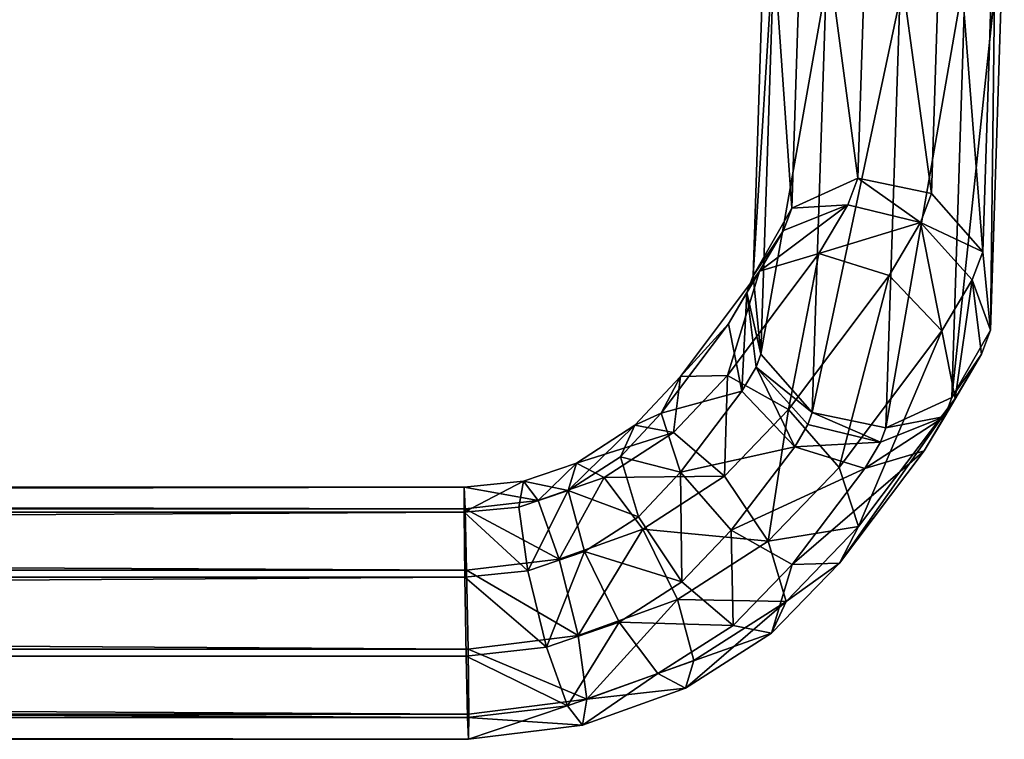
# Model space of a CAD drawing. Units: inches. Extents: x -13.2 to 14.7, y -14.4 to 14.3.
# Drawn here: x 10.5 to 12.4, y -14.4 to -13.1 of the extents above; entities that cross this region are included whole.
import ezdxf

# ---------------------------------------------------------------- set-up
doc = ezdxf.new("R2010")
doc.units = ezdxf.units.IN
doc.header["$MEASUREMENT"] = 0
doc.layers.add('SEAT-SEAT', color=5, linetype='Continuous', plot=False)

msp = doc.modelspace()

# ---------------------------------------------------------------- linework, layer by layer
at = {"layer": 'SEAT-SEAT'}
for points in [[(12.0152, -12.6145, 11.7756), (12.1396, -12.5588, 11.7618), (12.1137, -13.3564, 0.9496)], [(12.2527, -13.3854, 0.9506), (12.1137, -13.3564, 0.9496), (12.1396, -12.5588, 11.7618)], [(12.1396, -12.5588, 11.7618), (12.2786, -12.5869, 11.7683), (12.2527, -13.3854, 0.9506)], [(12.3496, -13.4953, 0.9594), (12.2527, -13.3854, 0.9506), (12.2786, -12.5869, 11.7683)], [(12.2786, -12.5869, 11.7683), (12.3756, -12.6941, 11.7939), (12.3496, -13.4953, 0.9594)], [(11.9422, -12.7389, 11.8059), (12.0152, -12.6145, 11.7756), (11.9892, -13.4134, 0.9562)], [(12.1137, -13.3564, 0.9496), (11.9892, -13.4134, 0.9562), (12.0152, -12.6145, 11.7756)], [(12.3643, -13.6433, 0.9726), (12.3496, -13.4953, 0.9594), (12.3756, -12.6941, 11.7939)], [(12.3756, -12.6941, 11.7939), (12.3904, -12.8386, 11.8289), (12.3643, -13.6433, 0.9726)], [(11.9892, -13.4134, 0.9562), (11.9163, -13.5408, 0.9686), (11.9422, -12.7389, 11.8059)], [(11.957, -12.8834, 11.8408), (11.9422, -12.7389, 11.8059), (11.9163, -13.5408, 0.9686)], [(12.2914, -13.7707, 0.9849), (12.3643, -13.6433, 0.9726), (12.3904, -12.8386, 11.8289)], [(12.3904, -12.8386, 11.8289), (12.3174, -12.9631, 11.8592), (12.2914, -13.7707, 0.9849)], [(11.9163, -13.5408, 0.9686), (11.9309, -13.6888, 0.9818), (11.957, -12.8834, 11.8408)], [(12.054, -12.9906, 11.8665), (11.957, -12.8834, 11.8408), (11.9309, -13.6888, 0.9818)], [(12.1669, -13.8277, 0.9915), (12.2914, -13.7707, 0.9849), (12.3174, -12.9631, 11.8592)], [(12.3174, -12.9631, 11.8592), (12.1929, -13.0188, 11.873), (12.1669, -13.8277, 0.9915)], [(11.9309, -13.6888, 0.9818), (12.0279, -13.7987, 0.9905), (12.054, -12.9906, 11.8665)], [(12.1929, -13.0188, 11.873), (12.054, -12.9906, 11.8665), (12.0279, -13.7987, 0.9905)], [(12.0279, -13.7987, 0.9905), (12.1669, -13.8277, 0.9915), (12.1929, -13.0188, 11.873)], [(11.9892, -13.4134, 0.9562), (12.1137, -13.3564, 0.9496), (12.0948, -13.4068, 0.7212)], [(12.232, -13.4402, 0.7042), (12.0948, -13.4068, 0.7212), (12.1137, -13.3564, 0.9496)], [(12.1137, -13.3564, 0.9496), (12.2527, -13.3854, 0.9506), (12.232, -13.4402, 0.7042)], [(12.232, -13.4402, 0.7042), (12.2527, -13.3854, 0.9506), (12.3496, -13.4953, 0.9594)], [(11.9163, -13.5408, 0.9686), (11.9892, -13.4134, 0.9562), (11.9737, -13.4552, 0.7636)], [(11.9284, -13.5322, 0.5946), (11.9737, -13.4552, 0.7636), (12.0948, -13.4068, 0.7212)], [(12.0948, -13.4068, 0.7212), (12.0405, -13.4989, 0.5207), (11.9284, -13.5322, 0.5946)], [(12.0948, -13.4068, 0.7212), (11.9737, -13.4552, 0.7636), (11.9892, -13.4134, 0.9562)], [(12.0405, -13.4989, 0.5207), (12.0948, -13.4068, 0.7212), (12.232, -13.4402, 0.7042)], [(12.232, -13.4402, 0.7042), (12.173, -13.5401, 0.488), (12.0405, -13.4989, 0.5207)], [(12.2725, -13.645, 0.5135), (12.173, -13.5401, 0.488), (12.232, -13.4402, 0.7042)], [(12.3496, -13.4953, 0.9594), (12.3296, -13.5484, 0.7218), (12.232, -13.4402, 0.7042)], [(12.232, -13.4402, 0.7042), (12.3296, -13.5484, 0.7218), (12.2725, -13.645, 0.5135)], [(11.87, -13.6315, 0.6887), (11.9047, -13.5726, 0.8194), (11.9737, -13.4552, 0.7636)], [(11.9737, -13.4552, 0.7636), (11.9284, -13.5322, 0.5946), (11.87, -13.6315, 0.6887)], [(11.9737, -13.4552, 0.7636), (11.9047, -13.5726, 0.8194), (11.9163, -13.5408, 0.9686)], [(11.9832, -13.7932, 0.2106), (11.8681, -13.7288, 0.2685), (12.0405, -13.4989, 0.5207)], [(11.9284, -13.5322, 0.5946), (12.0405, -13.4989, 0.5207), (11.8681, -13.7288, 0.2685)], [(12.0405, -13.4989, 0.5207), (12.173, -13.5401, 0.488), (11.9832, -13.7932, 0.2106)], [(12.3296, -13.5484, 0.7218), (12.3496, -13.4953, 0.9594), (12.3643, -13.6433, 0.9726)], [(11.8681, -13.7288, 0.2685), (11.7792, -13.731, 0.3771), (11.9284, -13.5322, 0.5946)], [(11.87, -13.6315, 0.6887), (11.9284, -13.5322, 0.5946), (11.7792, -13.731, 0.3771)], [(11.9309, -13.6888, 0.9818), (11.9163, -13.5408, 0.9686), (11.9047, -13.5726, 0.8194)], [(12.0786, -13.9029, 0.2317), (11.9832, -13.7932, 0.2106), (12.173, -13.5401, 0.488)], [(12.173, -13.5401, 0.488), (12.2725, -13.645, 0.5135), (12.0786, -13.9029, 0.2317)], [(12.2978, -13.7723, 0.5882), (12.2725, -13.645, 0.5135), (12.3296, -13.5484, 0.7218)], [(12.3296, -13.5484, 0.7218), (12.3471, -13.689, 0.7677), (12.2978, -13.7723, 0.5882)], [(12.3643, -13.6433, 0.9726), (12.3471, -13.689, 0.7677), (12.3296, -13.5484, 0.7218)], [(11.9047, -13.5726, 0.8194), (11.87, -13.6315, 0.6887), (11.8953, -13.7588, 0.7634)], [(11.8953, -13.7588, 0.7634), (11.9222, -13.7132, 0.8653), (11.9047, -13.5726, 0.8194)], [(11.9047, -13.5726, 0.8194), (11.9222, -13.7132, 0.8653), (11.9309, -13.6888, 0.9818)], [(11.7792, -13.731, 0.3771), (11.7429, -13.8002, 0.5051), (11.87, -13.6315, 0.6887)], [(11.8953, -13.7588, 0.7634), (11.87, -13.6315, 0.6887), (11.7429, -13.8002, 0.5051)], [(12.1153, -14.0144, 0.3249), (12.0786, -13.9029, 0.2317), (12.2725, -13.645, 0.5135)], [(12.2725, -13.645, 0.5135), (12.2978, -13.7723, 0.5882), (12.1153, -14.0144, 0.3249)], [(12.3471, -13.689, 0.7677), (12.3643, -13.6433, 0.9726), (12.2914, -13.7707, 0.9849)], [(12.0279, -13.7987, 0.9905), (11.9309, -13.6888, 0.9818), (11.9222, -13.7132, 0.8653)], [(12.3471, -13.689, 0.7677), (12.278, -13.8064, 0.8235), (12.2394, -13.8716, 0.6822)], [(12.2394, -13.8716, 0.6822), (12.2978, -13.7723, 0.5882), (12.3471, -13.689, 0.7677)], [(12.2914, -13.7707, 0.9849), (12.278, -13.8064, 0.8235), (12.3471, -13.689, 0.7677)], [(11.7661, -13.8367, 0.1833), (11.6934, -13.8227, 0.3046), (11.7792, -13.731, 0.3771)], [(11.7429, -13.8002, 0.5051), (11.7792, -13.731, 0.3771), (11.6934, -13.8227, 0.3046)], [(11.8626, -13.9194, 0.1112), (11.7661, -13.8367, 0.1833), (11.8681, -13.7288, 0.2685)], [(11.7792, -13.731, 0.3771), (11.8681, -13.7288, 0.2685), (11.7661, -13.8367, 0.1833)], [(11.8681, -13.7288, 0.2685), (11.9832, -13.7932, 0.2106), (11.8626, -13.9194, 0.1112)], [(11.9222, -13.7132, 0.8653), (11.8953, -13.7588, 0.7634), (11.9948, -13.8637, 0.7889)], [(11.9222, -13.7132, 0.8653), (12.0198, -13.8214, 0.883), (12.0279, -13.7987, 0.9905)], [(11.9948, -13.8637, 0.7889), (12.0198, -13.8214, 0.883), (11.9222, -13.7132, 0.8653)], [(11.7429, -13.8002, 0.5051), (11.7796, -13.9117, 0.5983), (11.8953, -13.7588, 0.7634)], [(11.9948, -13.8637, 0.7889), (11.8953, -13.7588, 0.7634), (11.7796, -13.9117, 0.5983)], [(12.0791, -14.0836, 0.4529), (12.1153, -14.0144, 0.3249), (12.2978, -13.7723, 0.5882)], [(12.2978, -13.7723, 0.5882), (12.2394, -13.8716, 0.6822), (12.0791, -14.0836, 0.4529)], [(12.278, -13.8064, 0.8235), (12.2914, -13.7707, 0.9849), (12.1669, -13.8277, 0.9915)], [(11.6934, -13.8227, 0.3046), (11.6661, -13.8825, 0.4403), (11.7429, -13.8002, 0.5051)], [(11.7796, -13.9117, 0.5983), (11.7429, -13.8002, 0.5051), (11.6661, -13.8825, 0.4403)], [(11.9446, -14.0419, 0.1224), (11.8626, -13.9194, 0.1112), (11.9832, -13.7932, 0.2106)], [(11.9832, -13.7932, 0.2106), (12.0786, -13.9029, 0.2317), (11.9446, -14.0419, 0.1224)], [(12.0279, -13.7987, 0.9905), (12.0198, -13.8214, 0.883), (12.1569, -13.8548, 0.866)], [(12.1569, -13.8548, 0.866), (12.1669, -13.8277, 0.9915), (12.0279, -13.7987, 0.9905)], [(11.5676, -13.9465, 0.3997), (11.6661, -13.8825, 0.4403), (11.6934, -13.8227, 0.3046)], [(11.6934, -13.8227, 0.3046), (11.5833, -13.8944, 0.2593), (11.5676, -13.9465, 0.3997)], [(11.5833, -13.8944, 0.2593), (11.6934, -13.8227, 0.3046), (11.7661, -13.8367, 0.1833)], [(12.1569, -13.8548, 0.866), (12.0198, -13.8214, 0.883), (11.9948, -13.8637, 0.7889)], [(12.278, -13.8064, 0.8235), (12.1569, -13.8548, 0.866), (12.1272, -13.9049, 0.7562)], [(12.1272, -13.9049, 0.7562), (12.2394, -13.8716, 0.6822), (12.278, -13.8064, 0.8235)], [(12.1669, -13.8277, 0.9915), (12.1569, -13.8548, 0.866), (12.278, -13.8064, 0.8235)], [(11.7661, -13.8367, 0.1833), (11.6355, -13.9216, 0.1299), (11.5833, -13.8944, 0.2593)], [(11.6355, -13.9216, 0.1299), (11.7661, -13.8367, 0.1833), (11.8626, -13.9194, 0.1112)], [(11.9948, -13.8637, 0.7889), (12.1272, -13.9049, 0.7562), (12.1569, -13.8548, 0.866)], [(11.7796, -13.9117, 0.5983), (11.8751, -14.0214, 0.6193), (11.9948, -13.8637, 0.7889)], [(12.1272, -13.9049, 0.7562), (11.9948, -13.8637, 0.7889), (11.8751, -14.0214, 0.6193)], [(11.9901, -14.0858, 0.5615), (12.0791, -14.0836, 0.4529), (12.2394, -13.8716, 0.6822)], [(12.2394, -13.8716, 0.6822), (12.1272, -13.9049, 0.7562), (11.9901, -14.0858, 0.5615)], [(11.511, -13.9652, 0.1029), (11.4827, -13.9284, 0.2382), (11.5833, -13.8944, 0.2593)], [(11.5676, -13.9465, 0.3997), (11.5833, -13.8944, 0.2593), (11.4827, -13.9284, 0.2382)], [(11.5833, -13.8944, 0.2593), (11.6355, -13.9216, 0.1299), (11.511, -13.9652, 0.1029)], [(11.7, -13.996, 0.5321), (11.6661, -13.8825, 0.4403), (11.5676, -13.9465, 0.3997)], [(11.6661, -13.8825, 0.4403), (11.7, -13.996, 0.5321), (11.7796, -13.9117, 0.5983)], [(11.7796, -13.9117, 0.5983), (11.7, -13.996, 0.5321), (11.782, -14.1185, 0.5433)], [(11.782, -14.1185, 0.5433), (11.8751, -14.0214, 0.6193), (11.7796, -13.9117, 0.5983)], [(11.8751, -14.0214, 0.6193), (11.9901, -14.0858, 0.5615), (12.1272, -13.9049, 0.7562)], [(11.9446, -14.0419, 0.1224), (12.0786, -13.9029, 0.2317), (12.1153, -14.0144, 0.3249)], [(11.3708, -13.9873, 0.3764), (11.4743, -13.9774, 0.3805), (11.4827, -13.9284, 0.2382)], [(11.4827, -13.9284, 0.2382), (11.3712, -13.9398, 0.2333), (11.3708, -13.9873, 0.3764)], [(11.3712, -13.9398, 0.2333), (11.4827, -13.9284, 0.2382), (11.511, -13.9652, 0.1029)], [(11.4827, -13.9284, 0.2382), (11.4743, -13.9774, 0.3805), (11.5676, -13.9465, 0.3997)], [(11.5506, -14.0757, 0.0139), (11.511, -13.9652, 0.1029), (11.6355, -13.9216, 0.1299)], [(11.6355, -13.9216, 0.1299), (11.7085, -14.019, 0.0489), (11.5506, -14.0757, 0.0139)], [(11.8626, -13.9194, 0.1112), (11.7085, -14.019, 0.0489), (11.6355, -13.9216, 0.1299)], [(11.7085, -14.019, 0.0489), (11.8626, -13.9194, 0.1112), (11.9446, -14.0419, 0.1224)], [(11.373, -13.9808, 0.096), (-11.3538, -13.9804, 0.1054), (-11.322, -13.9398, 0.2378)], [(-11.322, -13.9398, 0.2378), (11.3712, -13.9398, 0.2333), (11.373, -13.9808, 0.096)], [(11.3712, -13.9398, 0.2333), (-11.322, -13.9398, 0.2378), (-11.2902, -13.9877, 0.376)], [(-11.2902, -13.9877, 0.376), (11.3708, -13.9873, 0.3764), (11.3712, -13.9398, 0.2333)], [(11.511, -13.9652, 0.1029), (11.373, -13.9808, 0.096), (11.3712, -13.9398, 0.2333)], [(11.5676, -13.9465, 0.3997), (11.4743, -13.9774, 0.3805), (11.491, -14.0978, 0.4682)], [(11.491, -14.0978, 0.4682), (11.5982, -14.0617, 0.4906), (11.5676, -13.9465, 0.3997)], [(11.5676, -13.9465, 0.3997), (11.5982, -14.0617, 0.4906), (11.7, -13.996, 0.5321)], [(11.373, -13.9808, 0.096), (11.511, -13.9652, 0.1029), (11.5506, -14.0757, 0.0139)], [(11.3757, -14.0968, 0.0043), (-11.3766, -14.0963, 0.0172), (-11.3538, -13.9804, 0.1054)], [(-11.3538, -13.9804, 0.1054), (11.373, -13.9808, 0.096), (11.3757, -14.0968, 0.0043)], [(11.3708, -13.9873, 0.3764), (-11.2902, -13.9877, 0.376), (-11.2725, -14.1103, 0.46)], [(-11.2725, -14.1103, 0.46), (11.3722, -14.1098, 0.4631), (11.3708, -13.9873, 0.3764)], [(11.491, -14.0978, 0.4682), (11.4743, -13.9774, 0.3805), (11.3708, -13.9873, 0.3764)], [(11.3708, -13.9873, 0.3764), (11.3722, -14.1098, 0.4631), (11.491, -14.0978, 0.4682)], [(11.5506, -14.0757, 0.0139), (11.3757, -14.0968, 0.0043), (11.373, -13.9808, 0.096)], [(11.782, -14.1185, 0.5433), (11.7, -13.996, 0.5321), (11.5982, -14.0617, 0.4906)], [(11.586, -14.22, 0.0119), (11.5506, -14.0757, 0.0139), (11.7085, -14.019, 0.0489)], [(11.7085, -14.019, 0.0489), (11.7737, -14.1519, 0.0539), (11.586, -14.22, 0.0119)], [(11.9446, -14.0419, 0.1224), (11.7737, -14.1519, 0.0539), (11.7085, -14.019, 0.0489)], [(11.8751, -14.0214, 0.6193), (11.782, -14.1185, 0.5433), (11.8784, -14.2012, 0.4712)], [(11.8784, -14.2012, 0.4712), (11.9901, -14.0858, 0.5615), (11.8751, -14.0214, 0.6193)], [(12.1153, -14.0144, 0.3249), (11.9785, -14.1555, 0.2142), (11.9446, -14.0419, 0.1224)], [(11.9785, -14.1555, 0.2142), (12.1153, -14.0144, 0.3249), (12.0791, -14.0836, 0.4529)], [(11.7737, -14.1519, 0.0539), (11.9446, -14.0419, 0.1224), (11.9785, -14.1555, 0.2142)], [(11.5982, -14.0617, 0.4906), (11.491, -14.0978, 0.4682), (11.5263, -14.2421, 0.4662)], [(11.5263, -14.2421, 0.4662), (11.6634, -14.1946, 0.4956), (11.5982, -14.0617, 0.4906)], [(11.5982, -14.0617, 0.4906), (11.6634, -14.1946, 0.4956), (11.782, -14.1185, 0.5433)], [(11.3757, -14.0968, 0.0043), (11.5506, -14.0757, 0.0139), (11.586, -14.22, 0.0119)], [(11.9512, -14.2153, 0.3498), (12.0791, -14.0836, 0.4529), (11.9901, -14.0858, 0.5615)], [(12.0791, -14.0836, 0.4529), (11.9512, -14.2153, 0.3498), (11.9785, -14.1555, 0.2142)], [(11.3783, -14.246, 0), (-11.38, -14.2455, 0.0134), (-11.3766, -14.0963, 0.0172)], [(-11.3766, -14.0963, 0.0172), (11.3757, -14.0968, 0.0043), (11.3783, -14.246, 0)], [(11.5263, -14.2421, 0.4662), (11.491, -14.0978, 0.4682), (11.3722, -14.1098, 0.4631)], [(11.586, -14.22, 0.0119), (11.3783, -14.246, 0), (11.3757, -14.0968, 0.0043)], [(11.9901, -14.0858, 0.5615), (11.8784, -14.2012, 0.4712), (11.9512, -14.2153, 0.3498)], [(-11.2759, -14.2595, 0.4562), (11.3747, -14.259, 0.4588), (11.3722, -14.1098, 0.4631)], [(11.3722, -14.1098, 0.4631), (-11.2725, -14.1103, 0.46), (-11.2759, -14.2595, 0.4562)], [(11.3722, -14.1098, 0.4631), (11.3747, -14.259, 0.4588), (11.5263, -14.2421, 0.4662)], [(11.8784, -14.2012, 0.4712), (11.782, -14.1185, 0.5433), (11.6634, -14.1946, 0.4956)], [(11.6026, -14.3403, 0.0996), (11.586, -14.22, 0.0119), (11.7737, -14.1519, 0.0539)], [(11.7737, -14.1519, 0.0539), (11.8043, -14.2671, 0.1447), (11.6026, -14.3403, 0.0996)], [(11.9785, -14.1555, 0.2142), (11.8043, -14.2671, 0.1447), (11.7737, -14.1519, 0.0539)], [(11.9785, -14.1555, 0.2142), (11.9512, -14.2153, 0.3498), (11.7886, -14.3192, 0.2851)], [(11.7886, -14.3192, 0.2851), (11.8043, -14.2671, 0.1447), (11.9785, -14.1555, 0.2142)], [(11.6634, -14.1946, 0.4956), (11.5263, -14.2421, 0.4662), (11.5659, -14.3525, 0.3772)], [(11.5659, -14.3525, 0.3772), (11.7364, -14.292, 0.4146), (11.6634, -14.1946, 0.4956)], [(11.6634, -14.1946, 0.4956), (11.7364, -14.292, 0.4146), (11.8784, -14.2012, 0.4712)], [(11.9512, -14.2153, 0.3498), (11.8784, -14.2012, 0.4712), (11.7364, -14.292, 0.4146)], [(11.3783, -14.246, 0), (11.586, -14.22, 0.0119), (11.6026, -14.3403, 0.0996)], [(11.7364, -14.292, 0.4146), (11.7886, -14.3192, 0.2851), (11.9512, -14.2153, 0.3498)], [(-11.38, -14.2455, 0.0134), (11.3783, -14.246, 0), (11.3796, -14.3685, 0.0867)], [(11.3796, -14.3685, 0.0867), (-11.3623, -14.3682, 0.0974), (-11.38, -14.2455, 0.0134)], [(11.5659, -14.3525, 0.3772), (11.5263, -14.2421, 0.4662), (11.3747, -14.259, 0.4588)], [(11.6026, -14.3403, 0.0996), (11.3796, -14.3685, 0.0867), (11.3783, -14.246, 0)], [(-11.2759, -14.2595, 0.4562), (-11.2986, -14.3754, 0.368), (11.3774, -14.3751, 0.3671)], [(11.3774, -14.3751, 0.3671), (11.3747, -14.259, 0.4588), (-11.2759, -14.2595, 0.4562)], [(11.3747, -14.259, 0.4588), (11.3774, -14.3751, 0.3671), (11.5659, -14.3525, 0.3772)], [(11.6026, -14.3403, 0.0996), (11.8043, -14.2671, 0.1447), (11.7886, -14.3192, 0.2851)], [(11.7364, -14.292, 0.4146), (11.5659, -14.3525, 0.3772), (11.5942, -14.3893, 0.242)], [(11.5942, -14.3893, 0.242), (11.7886, -14.3192, 0.2851), (11.7364, -14.292, 0.4146)], [(11.7886, -14.3192, 0.2851), (11.5942, -14.3893, 0.242), (11.6026, -14.3403, 0.0996)], [(11.6026, -14.3403, 0.0996), (11.5942, -14.3893, 0.242), (11.3792, -14.416, 0.2298)], [(11.3792, -14.416, 0.2298), (11.3796, -14.3685, 0.0867), (11.6026, -14.3403, 0.0996)], [(11.5942, -14.3893, 0.242), (11.5659, -14.3525, 0.3772), (11.3774, -14.3751, 0.3671)], [(-11.3305, -14.416, 0.2356), (-11.3623, -14.3682, 0.0974), (11.3796, -14.3685, 0.0867)], [(11.3796, -14.3685, 0.0867), (11.3792, -14.416, 0.2298), (-11.3305, -14.416, 0.2356)], [(-11.2986, -14.3754, 0.368), (-11.3305, -14.416, 0.2356), (11.3792, -14.416, 0.2298)], [(11.3792, -14.416, 0.2298), (11.3774, -14.3751, 0.3671), (-11.2986, -14.3754, 0.368)], [(11.3774, -14.3751, 0.3671), (11.3792, -14.416, 0.2298), (11.5942, -14.3893, 0.242)]]:
    msp.add_3dface(points, dxfattribs=at)

doc.saveas('drawing.dxf')
